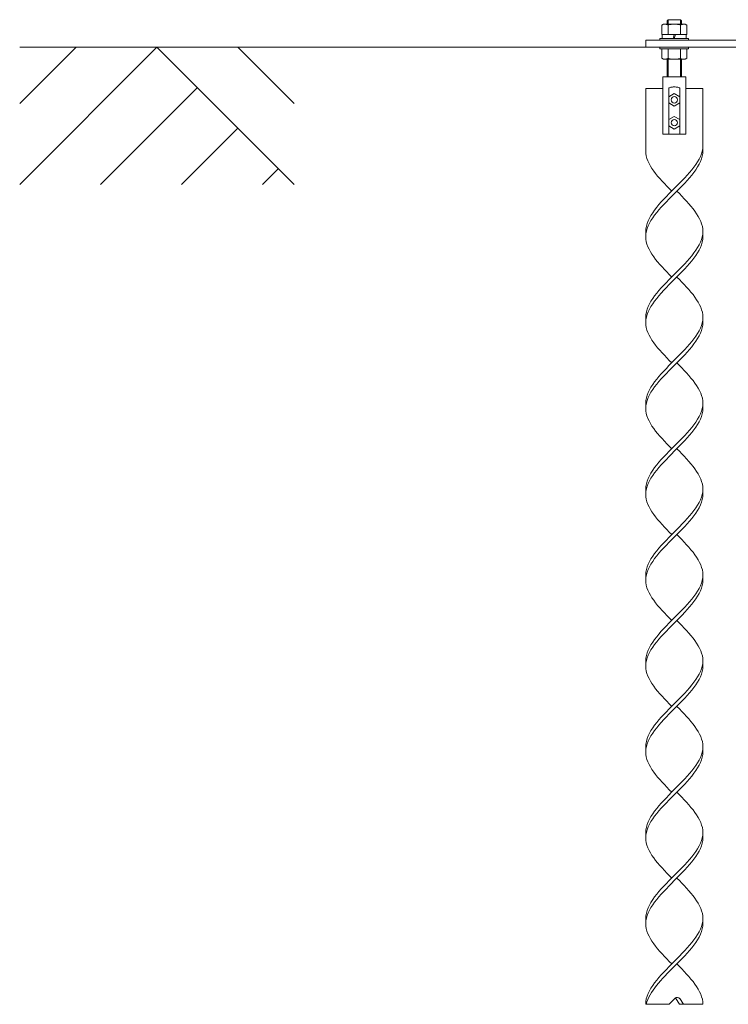
# Model space of a CAD drawing. Units: millimetres. Extents: x 2456 to 33146, y 470 to 10471.
# Drawn here: x 2456 to 3694, y 576 to 2296 of the extents above; entities that cross this region are included whole.
import ezdxf

# ---------------------------------------------------------------- set-up
doc = ezdxf.new("R2010")
doc.units = ezdxf.units.MM
doc.layers.add('実線', color=3, linetype='Continuous', lineweight=18)
doc.layers.add('細線', color=4, linetype='Continuous', lineweight=9)

msp = doc.modelspace()

# ---------------------------------------------------------------- linework, layer by layer
at = {"layer": '実線', "ltscale": 0.05}
for p, q in [((3581.3, 2288), (3578.3, 2286.3)), ((3581.3, 2288), (3618.8, 2288)), ((3583.8, 2288), (3583.8, 2288)), ((3583.8, 2288), (3584.7, 2288)), ((3584.7, 2288), (3585.6, 2287.9)), ((3585.6, 2287.9), (3586.5, 2287.8)), ((3586.5, 2287.8), (3587.2, 2287.6)), ((3587.2, 2287.6), (3587.9, 2287.4)), ((3589.3, 2296), (3587.3, 2294)), ((3587.3, 2288), (3587.3, 2294)), ((3610.7, 2296), (3589.3, 2296)), ((3591.7, 2287.4), (3593, 2287.6)), ((3593, 2287.6), (3594.6, 2287.8)), ((3594.6, 2287.8), (3596.3, 2287.9)), ((3596.3, 2287.9), (3598.1, 2288)), ((3598.1, 2288), (3600, 2288)), ((3600, 2288), (3601.9, 2288)), ((3601.9, 2288), (3603.7, 2287.9)), ((3603.7, 2287.9), (3605.4, 2287.8)), ((3605.4, 2287.8), (3607, 2287.6)), ((3607, 2287.6), (3608.3, 2287.4)), ((3610.7, 2296), (3612.7, 2294)), ((3612.1, 2287.4), (3612.8, 2287.6)), ((3612.7, 2288), (3612.7, 2294)), ((3612.8, 2287.6), (3613.5, 2287.8)), ((3613.5, 2287.8), (3614.4, 2287.9)), ((3614.4, 2287.9), (3615.3, 2288)), ((3615.3, 2288), (3616.2, 2288)), ((3618.8, 2288), (3621.7, 2286.3)), ((3578.3, 2270), (3578.3, 2286.3)), ((3587.9, 2287.4), (3588.4, 2287.2)), ((3588.4, 2287.2), (3588.8, 2286.9)), ((3588.8, 2286.9), (3589.1, 2286.6)), ((3589.1, 2286.6), (3589.2, 2286.3)), ((3589.2, 2286.3), (3589.3, 2286.6)), ((3589.2, 2270), (3589.2, 2286.3)), ((3589.2, 2286.3), (3589.2, 2286.3)), ((3589.3, 2286.6), (3589.8, 2286.9)), ((3589.8, 2286.9), (3590.6, 2287.2)), ((3590.6, 2287.2), (3591.7, 2287.4)), ((3608.3, 2287.4), (3609.4, 2287.2)), ((3609.4, 2287.2), (3610.2, 2286.9)), ((3610.2, 2286.9), (3610.7, 2286.6)), ((3610.7, 2286.6), (3610.8, 2286.3)), ((3610.8, 2286.3), (3610.9, 2286.6)), ((3610.8, 2270), (3610.8, 2286.3)), ((3610.8, 2286.3), (3610.8, 2286.3)), ((3610.8, 2286.3), (3610.8, 2286.3)), ((3610.9, 2286.6), (3611.2, 2286.9)), ((3611.2, 2286.9), (3611.6, 2287.2)), ((3611.6, 2287.2), (3612.1, 2287.4)), ((3621.7, 2270), (3621.7, 2286.3)), ((3550, 2260), (3550, 2248)), ((4150, 2260), (3550, 2260)), ((3550, 2260), (3550, 2248)), ((3625, 2263), (3575, 2263)), ((3575, 2263), (3575, 2260)), ((3578.3, 2270), (3621.7, 2270)), ((3579, 2263), (3579, 2270)), ((3600, 2270), (3598, 2263)), ((3600, 2263), (3602, 2270)), ((3621, 2270), (3621, 2263)), ((3625, 2260), (3625, 2263)), ((3550, 2248), (4150, 2248)), ((3575, 2245), (3575, 2248)), ((3625, 2245), (3575, 2245)), ((3578.3, 2245), (3578.3, 2228.7)), ((3589.2, 2245), (3589.2, 2228.7)), ((3610.8, 2245), (3610.8, 2228.7)), ((3621.7, 2245), (3621.7, 2228.7)), ((3625, 2248), (3625, 2245)), ((3581.3, 2227), (3578.3, 2228.7)), ((3581.3, 2227), (3618.8, 2227)), ((3584.7, 2227), (3583.8, 2227)), ((3585.6, 2227.1), (3584.7, 2227)), ((3586.5, 2227.2), (3585.6, 2227.1)), ((3587.2, 2227.4), (3586.5, 2227.2)), ((3587.9, 2227.6), (3587.2, 2227.4)), ((3587.3, 2196), (3587.3, 2227)), ((3588.4, 2227.8), (3587.9, 2227.6)), ((3588.8, 2228.1), (3588.4, 2227.8)), ((3589.1, 2228.4), (3588.8, 2228.1)), ((3589.2, 2228.7), (3589.1, 2228.4)), ((3589.3, 2228.4), (3589.2, 2228.7)), ((3589.2, 2228.7), (3589.2, 2228.7)), ((3589.2, 2228.7), (3589.2, 2228.7)), ((3589.8, 2228.1), (3589.3, 2228.4)), ((3590.6, 2227.8), (3589.8, 2228.1)), ((3591.7, 2227.6), (3590.6, 2227.8)), ((3593, 2227.4), (3591.7, 2227.6)), ((3594.6, 2227.2), (3593, 2227.4)), ((3596.3, 2227.1), (3594.6, 2227.2)), ((3598.1, 2227), (3596.3, 2227.1)), ((3600, 2227), (3598.1, 2227)), ((3601.9, 2227), (3600, 2227)), ((3603.7, 2227.1), (3601.9, 2227)), ((3605.4, 2227.2), (3603.7, 2227.1)), ((3607, 2227.4), (3605.4, 2227.2)), ((3608.3, 2227.6), (3607, 2227.4)), ((3609.4, 2227.8), (3608.3, 2227.6)), ((3610.2, 2228.1), (3609.4, 2227.8)), ((3610.7, 2228.4), (3610.2, 2228.1)), ((3610.8, 2228.7), (3610.7, 2228.4)), ((3610.8, 2228.7), (3610.8, 2228.7)), ((3610.9, 2228.4), (3610.8, 2228.7)), ((3611.2, 2228.1), (3610.9, 2228.4)), ((3611.6, 2227.8), (3611.2, 2228.1)), ((3612.1, 2227.6), (3611.6, 2227.8)), ((3612.8, 2227.4), (3612.1, 2227.6)), ((3612.7, 2196), (3612.7, 2227)), ((3613.5, 2227.2), (3612.8, 2227.4)), ((3614.4, 2227.1), (3613.5, 2227.2)), ((3615.3, 2227), (3614.4, 2227.1)), ((3616.2, 2227), (3615.3, 2227)), ((3616.2, 2227), (3616.2, 2227)), ((3618.8, 2227), (3621.7, 2228.7))]:
    msp.add_line(p, q, dxfattribs=at)
at = {"layer": '実線'}
for p, q in [((3620, 2196), (3580, 2196)), ((3580, 2196), (3580, 2096)), ((3620, 2096), (3620, 2196)), ((3550, 2176), (3580, 2176)), ((3550, 2176), (3550, 2067)), ((3590.5, 2176.4), (3590.3, 2176)), ((3590.3, 2176), (3590.3, 2176)), ((3590.3, 2176), (3590.3, 2096)), ((3590.9, 2176.9), (3590.5, 2176.4)), ((3591.6, 2177.2), (3590.9, 2176.9)), ((3592.6, 2177.6), (3591.6, 2177.2)), ((3593.8, 2177.9), (3592.6, 2177.6)), ((3595.2, 2178.2), (3593.8, 2177.9)), ((3596.7, 2178.3), (3595.2, 2178.2)), ((3598.3, 2178.5), (3596.7, 2178.3)), ((3600, 2178.5), (3598.3, 2178.5)), ((3601.7, 2178.5), (3600, 2178.5)), ((3603.3, 2178.3), (3601.7, 2178.5)), ((3604.8, 2178.2), (3603.3, 2178.3)), ((3606.2, 2177.9), (3604.8, 2178.2)), ((3607.4, 2177.6), (3606.2, 2177.9)), ((3608.4, 2177.2), (3607.4, 2177.6)), ((3609.1, 2176.9), (3608.4, 2177.2)), ((3609.5, 2176.4), (3609.1, 2176.9)), ((3609.7, 2176), (3609.5, 2176.4)), ((3609.7, 2176), (3609.7, 2176)), ((3609.7, 2096), (3609.7, 2176)), ((3620, 2176), (3650, 2176)), ((3650, 2176), (3650, 2067)), ((3600, 2167), (3590.5, 2161.5)), ((3590.5, 2161.5), (3590.5, 2150.5)), ((3590.5, 2150.5), (3600, 2145)), ((3600, 2167), (3609.5, 2161.5)), ((3609.5, 2150.5), (3600, 2145)), ((3609.5, 2161.5), (3609.5, 2150.5)), ((3600, 2127), (3590.5, 2121.5)), ((3590.5, 2121.5), (3590.5, 2110.5)), ((3600, 2127), (3609.5, 2121.5)), ((3609.5, 2121.5), (3609.5, 2110.5)), ((3590.5, 2110.5), (3600, 2105)), ((3609.5, 2110.5), (3600, 2105)), ((3580, 2096), (3620, 2096)), ((3601.7, 586.7), (3591, 576)), ((3609, 576), (3602.4, 585.9)), ((3616, 576), (3609.4, 585.9)), ((3550, 576), (3591, 576)), ((3609, 576), (3650, 576))]:
    msp.add_line(p, q, dxfattribs=at)
for centre in [(3600, 2156), (3600, 2116)]:
    msp.add_circle(centre, 5.55, dxfattribs=at)
for centre, end in [((3605.2, 583.1), 135), ((3598.2, 583.1), 45.573)]:
    msp.add_arc(centre, 5, 33.6901, end, dxfattribs=at)
for points, knots in [([(3650, 2076), (3650, 2050.6), (3600, 2001.2), (3548.5, 1949.5), (3550.1, 1923), (3550.3, 1921.5)], [180.277564, 180.277564, 180.277564, 180.277564, 270.416346, 360.555128, 365.957853, 365.957853, 365.957853, 365.957853]), ([(3650, 2067), (3650, 2041.6), (3600, 1992.2), (3526.5, 1918.5), (3572.1, 1870), (3595.5, 1846.5)], [180.277564, 180.277564, 180.277564, 180.277564, 270.416346, 360.555128, 445.28408, 445.28408, 445.28408, 445.28408]), ([(3604.5, 1996.5), (3627.9, 1973.1), (3673.5, 1924.4), (3600, 1851), (3548.5, 1799.5), (3550.1, 1773), (3550.3, 1771.5)], [275.845679, 275.845679, 275.845679, 275.845679, 360.555128, 450.693909, 540.832691, 546.240616, 546.240616, 546.240616, 546.240616]), ([(3649.7, 1921.5), (3649.9, 1920), (3651.5, 1893.5), (3600, 1842), (3526.5, 1768.5), (3572.1, 1720), (3595.5, 1696.5)], [355.152402, 355.152402, 355.152402, 355.152402, 360.555128, 450.693909, 540.832691, 625.563038, 625.563038, 625.563038, 625.563038]), ([(3604.5, 1846.5), (3627.9, 1823), (3673.5, 1774.5), (3600, 1701), (3548.5, 1649.5), (3550.1, 1623), (3550.3, 1621.5)], [456.103739, 456.103739, 456.103739, 456.103739, 540.832691, 630.971473, 721.110255, 726.518553, 726.518553, 726.518553, 726.518553]), ([(3649.7, 1771.5), (3649.9, 1770), (3651.5, 1743.5), (3600, 1692), (3526.5, 1618.5), (3572.1, 1570), (3595.5, 1546.5)], [535.424767, 535.424767, 535.424767, 535.424767, 540.832691, 630.971473, 721.110255, 805.840702, 805.840702, 805.840702, 805.840702]), ([(3604.5, 1696.5), (3627.9, 1673), (3673.5, 1624.5), (3600, 1551), (3548.5, 1499.5), (3550.1, 1473), (3550.3, 1471.5)], [636.379908, 636.379908, 636.379908, 636.379908, 721.110255, 811.249037, 901.387819, 906.796144, 906.796144, 906.796144, 906.796144]), ([(3649.7, 1621.5), (3649.9, 1620), (3651.5, 1593.5), (3600, 1542), (3526.5, 1468.5), (3572.1, 1420), (3595.5, 1396.5)], [715.701957, 715.701957, 715.701957, 715.701957, 721.110255, 811.249037, 901.387819, 986.118273, 986.118273, 986.118273, 986.118273]), ([(3604.5, 1546.5), (3627.9, 1523), (3673.5, 1474.5), (3600, 1401), (3548.5, 1349.5), (3550.1, 1323), (3550.3, 1321.5)], [816.657372, 816.657372, 816.657372, 816.657372, 901.387819, 991.526601, 1081.665383, 1087.073709, 1087.073709, 1087.073709, 1087.073709]), ([(3649.7, 1471.5), (3649.9, 1470), (3651.5, 1443.5), (3600, 1392), (3526.5, 1318.5), (3572.1, 1270), (3595.5, 1246.5)], [895.979494, 895.979494, 895.979494, 895.979494, 901.387819, 991.526601, 1081.665383, 1166.395838, 1166.395838, 1166.395838, 1166.395838]), ([(3604.5, 1396.5), (3627.9, 1373), (3673.5, 1324.5), (3600, 1251), (3548.5, 1199.5), (3550.1, 1173), (3550.3, 1171.5)], [996.934928, 996.934928, 996.934928, 996.934928, 1081.665383, 1171.804165, 1261.942946, 1267.351273, 1267.351273, 1267.351273, 1267.351273]), ([(3649.7, 1321.5), (3649.9, 1320), (3651.5, 1293.5), (3600, 1242), (3526.5, 1168.5), (3572.1, 1120), (3595.5, 1096.5)], [1076.257056, 1076.257056, 1076.257056, 1076.257056, 1081.665383, 1171.804165, 1261.942946, 1346.673401, 1346.673401, 1346.673401, 1346.673401]), ([(3604.5, 1246.5), (3627.9, 1223), (3673.5, 1174.5), (3600, 1101), (3548.5, 1049.5), (3550.1, 1023), (3550.3, 1021.5)], [1177.212491, 1177.212491, 1177.212491, 1177.212491, 1261.942946, 1352.081728, 1442.22051, 1447.628837, 1447.628837, 1447.628837, 1447.628837]), ([(3649.7, 1171.5), (3649.9, 1170), (3651.5, 1143.5), (3600, 1092), (3526.5, 1018.5), (3572.1, 970), (3595.5, 946.5)], [1256.53462, 1256.53462, 1256.53462, 1256.53462, 1261.942946, 1352.081728, 1442.22051, 1526.950965, 1526.950965, 1526.950965, 1526.950965]), ([(3604.5, 1096.5), (3627.9, 1073), (3673.5, 1024.5), (3600, 951), (3548.5, 899.5), (3550.1, 873), (3550.3, 871.5)], [1357.490055, 1357.490055, 1357.490055, 1357.490055, 1442.22051, 1532.359292, 1622.498074, 1627.906401, 1627.906401, 1627.906401, 1627.906401]), ([(3649.7, 1021.5), (3649.9, 1020), (3651.5, 993.5), (3600, 942), (3526.5, 868.5), (3572.1, 820), (3595.5, 796.5)], [1436.812183, 1436.812183, 1436.812183, 1436.812183, 1442.22051, 1532.359292, 1622.498074, 1707.228528, 1707.228528, 1707.228528, 1707.228528]), ([(3604.5, 946.5), (3627.9, 923), (3673.5, 874.5), (3600, 801), (3548.5, 749.5), (3550.1, 723), (3550.3, 721.5)], [1357.490055, 1357.490055, 1357.490055, 1357.490055, 1442.22051, 1532.359292, 1622.498074, 1627.906401, 1627.906401, 1627.906401, 1627.906401]), ([(3649.7, 871.5), (3649.9, 870), (3651.5, 843.5), (3600, 792), (3526.5, 718.5), (3572.1, 670), (3595.5, 646.5)], [1436.812183, 1436.812183, 1436.812183, 1436.812183, 1442.22051, 1532.359292, 1622.498074, 1707.228528, 1707.228528, 1707.228528, 1707.228528]), ([(3604.5, 796.5), (3627.9, 773), (3673.5, 724.5), (3600, 651), (3550, 601), (3550, 576), (3550, 576)], [1357.490055, 1357.490055, 1357.490055, 1357.490055, 1442.22051, 1532.359292, 1622.498074, 1622.498078, 1622.498078, 1622.498078, 1622.498078]), ([(3649.7, 721.5), (3649.9, 720), (3651.5, 693.5), (3603, 645), (3556, 598), (3551, 576)], [1436.812183, 1436.812183, 1436.812183, 1436.812183, 1442.22051, 1532.359292, 1611.681424, 1611.681424, 1611.681424, 1611.681424]), ([(3604.5, 646.5), (3627.9, 623), (3650, 599.5), (3650, 576), (3650, 576)], [1357.490055, 1357.490055, 1357.490055, 1357.490055, 1442.22051, 1442.220514, 1442.220514, 1442.220514, 1442.220514])]:
    msp.add_open_spline(points, degree=3, knots=knots, dxfattribs=at)
msp.add_open_spline([(3550, 2067), (3550, 2043.2), (3572.1, 2019.9), (3595.5, 1996.5)], degree=3, dxfattribs=at)
at = {"layer": '細線', "ltscale": 0.05}
for p, q in [((3589.3, 2288), (3589.3, 2296)), ((3610.7, 2288), (3610.7, 2296)), ((2695.9, 2248), (2455.9, 2008)), ((2554.5, 2248), (2455.9, 2149.4)), ((2455.9, 2248), (3550, 2248)), ((2935.9, 2008), (2695.9, 2248)), ((2935.9, 2149.4), (2837.3, 2248)), ((3589.3, 2196), (3589.3, 2227)), ((3610.7, 2196), (3610.7, 2227)), ((2766.6, 2177.3), (2597.3, 2008)), ((2837.3, 2106.6), (2738.8, 2008)), ((2908, 2035.9), (2880.2, 2008))]:
    msp.add_line(p, q, dxfattribs=at)

doc.saveas('drawing.dxf')
